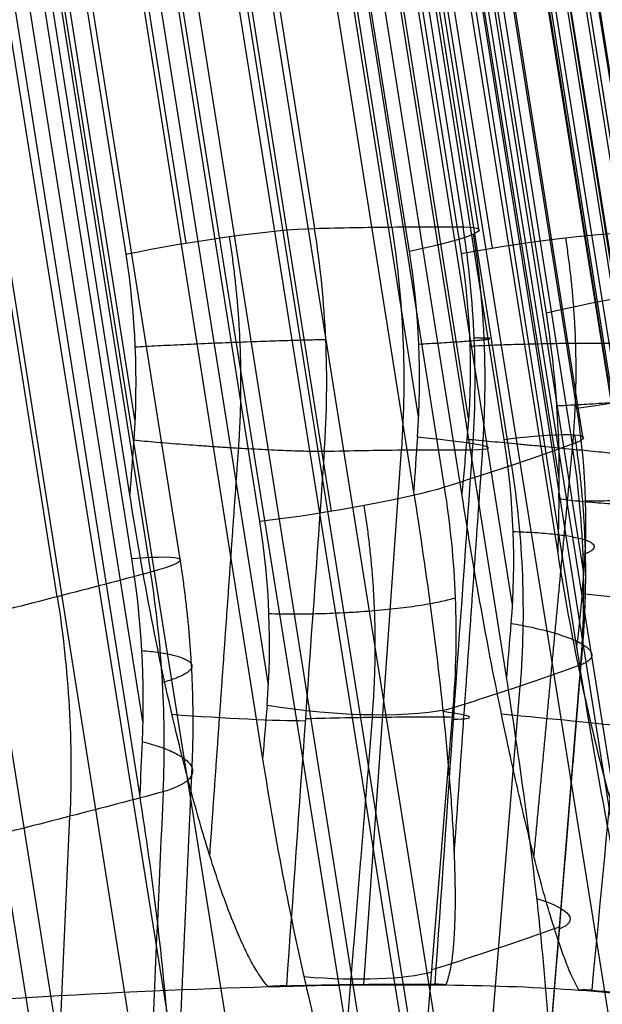
# Model space of a CAD drawing. Units: millimetres. Extents: x -322 to 389, y -720 to 400.
# Drawn here: x -261 to -259, y 383 to 387 of the extents above; entities that cross this region are included whole.
import ezdxf

# ---------------------------------------------------------------- set-up
doc = ezdxf.new("R2010")
doc.units = ezdxf.units.MM
doc.header["$MEASUREMENT"] = 0
doc.layers.add('Predefinito', color=7, linetype='Continuous', true_color=0x000000)

# ---------------------------------------------------------------- blocks, each defined once
blk = doc.blocks.new('P00000444')
at = {"layer": 'Predefinito'}
for p, q in [((-5.15, -2.0573, 5), (-5.15, -17.5, 5)), ((-5.15, -2.0573, -5), (-5.15, -17.5, -5)), ((-6.65, -2.1112, 3.5), (-6.65, -17.5, 3.5)), ((-6.65, -2.1113, -3.5), (-6.65, -17.5, -3.5)), ((-8.5, -2.2835), (-8.5, -16.5)), ((-5.7863, -2.2835, 6.2264), (-5.7863, -16.5, 6.2264)), ((-10.8809, -4, -3.049), (-10.8809, -13.905, -3.049)), ((-10.7369, -13.905, -1.4525), (-10.7369, -4, -1.4525)), ((-10.7208, -14.4823, -1), (-10.7208, -4, -1)), ((-10.671, -14.4823, -1.4373), (-10.671, -4, -1.4373)), ((-10.6532, -14.7384, -1), (-10.6532, -4, -1)), ((-10.6051, -4, -1.4221), (-10.6051, -14.7384, -1.4221)), ((-10.549, -14.7384, 1.7913), (-10.549, -4, 1.7913)), ((-10.4158, -13.905, -4.2799), (-10.4158, -4, -4.2799)), ((-10.3994, -13.905, -3.4141), (-10.3994, -4, -3.4141)), ((-10.3748, -4, -4.4781), (-10.3748, -13.905, -4.4781)), ((-10.2914, -13.905, 3.7752), (-10.2914, -4, 3.7752)), ((-10.287, -4, -3.4012), (-10.287, -13.905, -3.4012)), ((-10.2211, -14.4823, -3.386), (-10.2211, -4, -3.386)), ((-10.162, -13.905, 3.7582), (-10.162, -4, 3.7582)), ((-10.1564, -13.905, -4.9536), (-10.1564, -4, -4.9536)), ((-10.1552, -14.7384, -3.3708), (-10.1552, -4, -3.3708)), ((-10.1349, -13.905, -3.8305), (-10.1349, -4, -3.8305)), ((-10.0967, -14.4823, 3.7407), (-10.0967, -4, 3.7407)), ((-10.093, -13.905, 4.9612), (-10.093, -4, 4.9612)), ((-10.0742, -14.4823, -3.8009), (-10.0742, -4, -3.8009)), ((-10.0372, -4, 5.1909), (-10.0372, -13.905, 5.1909)), ((-10.0314, -4, 3.7232), (-10.0314, -14.7384, 3.7232)), ((-10.0134, -4, -3.7712), (-10.0134, -14.7384, -3.7712)), ((-9.9161, -4, -5.4185), (-9.9161, -13.905, -5.4185)), ((-9.843, -4, 4.5282), (-9.843, -13.905, 4.5282)), ((-9.7861, -13.905, 5.65), (-9.7861, -4, 5.65)), ((-9.7845, -14.4823, 4.4944), (-9.7845, -4, 4.4944)), ((-9.7259, -14.7384, 4.4606), (-9.7259, -4, 4.4606)), ((-9.514, -13.905, 6.097), (-9.514, -4, 6.097)), ((-9.4774, -13.905, -5.6787), (-9.4774, -4, -5.6787)), ((-9.2582, -4, -5.6281), (-9.2582, -13.905, -5.6281)), ((-9.1974, -14.4823, -5.5985), (-9.1974, -4, -5.5985)), ((-9.1366, -14.7384, -5.5688), (-9.1366, -4, -5.5688)), ((-9.093, -13.905, 6.3272), (-9.093, -4, 6.3272)), ((-8.843, -13.905, 6.2602), (-8.843, -4, 6.2602)), ((-8.7845, -14.4823, 6.2264), (-8.7845, -4, 6.2264)), ((-8.7259, -4, 6.1926), (-8.7259, -14.7384, 6.1926)), ((-8.4821, -13.905, 7.275), (-8.4821, -4, 7.275)), ((-8.3517, -4, 7.6118), (-8.3517, -13.905, 7.6118)), ((-8.3357, -4, 6.9215), (-8.3357, -13.905, 6.9215)), ((-8.2879, -14.4823, 6.8736), (-8.2879, -4, 6.8736)), ((-8.24, -14.7384, 6.8258), (-8.24, -4, 6.8258)), ((-7.9903, -13.905, 7.9903), (-7.9903, -4, 7.9903)), ((-7.275, -13.905, 8.4821), (-7.275, -4, 8.4821)), ((-6.9215, -13.905, 8.3357), (-6.9215, -4, 8.3357)), ((-6.8736, -14.4823, 8.2879), (-6.8736, -4, 8.2879)), ((-6.85, -4, -7.8259), (-6.85, -16.5, -7.8259)), ((-6.8258, -4, 8.24), (-6.8258, -14.7384, 8.24)), ((-5.8496, -16.5, -6.2686), (-5.8496, -4, -6.2686)), ((-5.75, -4, -6.7259), (-5.75, -16.5, -6.7259)), ((-9.6265, -16.5, -4.6952), (-10.0645, -14.6815, -4.9088)), ((-9.2756, -16.5, 5.3553), (-9.6976, -14.6815, 5.5989)), ((-7.5735, -16.5, 7.5735), (-7.918, -14.6815, 7.918)), ((-10.2683, -16.5, -3.0103), (-10.2701, -16.5, -3.0025)), ((-9.6265, -16.5, -4.6952), (-9.6171, -16.5, -4.6906)), ((-9.3264, -16.5, -5.2448), (-9.3264, -16.5, -5.2448))]:
    blk.add_line(p, q, dxfattribs=at)
at = {"layer": 'Predefinito', "extrusion": (4.4249e-15, 1, -2.62473e-15)}
blk.add_arc((10.3994, -2.9141, -13.905), 0.5, 257, 344.3465, dxfattribs=at)
at = {"layer": 'Predefinito', "extrusion": (5.33714e-15, 1, -4.39806e-15)}
blk.add_arc((10.2914, 3.2752, -13.905), 0.5, 17.6535, 105, dxfattribs=at)
at = {"layer": 'Predefinito', "extrusion": (6.38283e-15, 1, 3.12199e-15)}
blk.add_arc((9.9158, -4.2799, -13.905), 0.5, 336.6535, 64, dxfattribs=at)
at = {"layer": 'Predefinito', "extrusion": (-3.89507e-13, 1, -1.82669e-13)}
blk.add_arc((0, 0, -13.905), 11.3, 334, 336.65353, dxfattribs=at)
at = {"layer": 'Predefinito', "extrusion": (6.5781e-15, 1, 4.6074e-15)}
blk.add_arc((9.593, 4.9612, -13.905), 0.5, 300, 27.3465, dxfattribs=at)
at = {"layer": 'Predefinito', "extrusion": (-3.84776e-13, 1, -1.95005e-13)}
blk.add_arc((0, 0, -13.905), 11.3, 331.34647, 334, dxfattribs=at)
at = {"layer": 'Predefinito', "extrusion": (-0.438371, -5.91646e-31, 0.898794)}
blk.add_arc((13.905, -8.3), 3, 270, 285, dxfattribs=at)
at = {"layer": 'Predefinito', "extrusion": (-2.51384e-13, 1, 1.29738e-13)}
blk.add_arc((0, 0, -13.905), 11.3, 27.34647, 30, dxfattribs=at)
at = {"layer": 'Predefinito', "extrusion": (3.26921e-15, 1, 1.78701e-15)}
blk.add_arc((9.4774, -5.1787, -13.905), 0.5, 244, 331.3465, dxfattribs=at)
at = {"layer": 'Predefinito', "extrusion": (-3.75551e-13, 1, 2.32553e-13)}
blk.add_arc((0, 0, -13.905), 11.3, 30, 32.65353, dxfattribs=at)
at = {"layer": 'Predefinito', "extrusion": (0.5, 2.76101e-30, 0.866025)}
blk.add_arc((-13.905, 8.3), 3, 90, 105, dxfattribs=at)
at = {"layer": 'Predefinito', "extrusion": (1.274e-15, 1, -5.23678e-15)}
blk.add_arc((9.093, 5.8272, -13.905), 0.5, 32.6535, 120, dxfattribs=at)
at = {"layer": 'Predefinito', "extrusion": (7.18804e-15, 1, -2.40661e-15)}
blk.add_arc((7.9821, 7.275, -13.905), 0.5, 315, 42.3465, dxfattribs=at)
at = {"layer": 'Predefinito', "extrusion": (-9.76993e-14, 1, 9.79695e-14)}
blk.add_arc((0, 0, -13.905), 11.3, 42.34647, 45, dxfattribs=at)
at = {"layer": 'Predefinito', "extrusion": (1.97513e-13, 1, -2.16711e-13)}
blk.add_arc((0, 0, -13.905), 11.3, 45, 47.65353, dxfattribs=at)
at = {"layer": 'Predefinito', "extrusion": (0.707107, 1.18329e-30, 0.707107)}
blk.add_arc((-13.905, 8.3), 3, 90, 105, dxfattribs=at)
at = {"layer": 'Predefinito', "extrusion": (2.63374e-15, 1, 2.61851e-15)}
blk.add_arc((7.275, 7.9821, -13.905), 0.5, 47.6535, 135, dxfattribs=at)
at = {"layer": 'Predefinito', "extrusion": (-0.232862, 0.965855, -0.113574)}
blk.add_arc((12.9757, -5.5599, -11.2822), 0.5, 337.3593, 64.7759, dxfattribs=at)
at = {"layer": 'Predefinito', "extrusion": (-0.224951, 4.9673e-09, 0.97437)}
blk.add_arc((-19522.6841, 72823.8185, -1), 75409.3571, 285.01562118, 285.015767734, dxfattribs=at)
at = {"layer": 'Predefinito', "extrusion": (0.258819, -6.85853e-10, 0.965926)}
blk.add_arc((19522.6954, -72823.866, 1), 75409.406, 105.015620094, 105.015766648, dxfattribs=at)
at = {"layer": 'Predefinito', "extrusion": (-0.438371, -6.0428e-09, 0.898794)}
blk.add_arc((-19522.7001, 72823.8879, 1), 75409.4283, 285.015619238, 285.015765791, dxfattribs=at)
at = {"layer": 'Predefinito', "extrusion": (0.5, 3.14444e-09, 0.866025)}
blk.add_arc((19522.6987, -72823.8807, -1), 75409.421, 105.015619635, 105.015766189, dxfattribs=at)
at = {"layer": 'Predefinito', "extrusion": (-0.224372, 0.965855, 0.129541)}
blk.add_arc((12.0781, 7.3077, -11.2822), 0.5, 31.7291, 119.1456, dxfattribs=at)
at = {"layer": 'Predefinito', "extrusion": (-0.438371, 8.6586e-10, 0.898794)}
blk.add_arc((-19522.6913, 72823.8509, -1), 75409.3903, 285.015620049, 285.015766603, dxfattribs=at)
at = {"layer": 'Predefinito', "extrusion": (0.5, 1.41272e-10, 0.866025)}
blk.add_arc((19522.6954, -72823.8668, 1), 75409.4067, 105.015619933, 105.015766487, dxfattribs=at)
at = {"layer": 'Predefinito', "extrusion": (0.707107, 0, 0.707107)}
blk.add_arc((19522.6972, -72823.8735, -1), 75409.4137, 105.015619947, 105.015766501, dxfattribs=at)
at = {"layer": 'Predefinito', "extrusion": (0.707107, 2.63859e-09, 0.707107)}
blk.add_arc((19522.6872, -72823.8369, 1), 75409.3757, 105.015619796, 105.01576635, dxfattribs=at)
at = {"layer": 'Predefinito', "extrusion": (-2.50257e-13, 1, -1.22387e-13)}
blk.add_arc((0, 0, -14.6815), 11.1978, 334, 336.67464, dxfattribs=at)
at = {"layer": 'Predefinito', "extrusion": (-3.82779e-13, 1, -1.86405e-13)}
blk.add_arc((0, 0, -14.6815), 11.1978, 331.32536, 334, dxfattribs=at)
at = {"layer": 'Predefinito', "extrusion": (-4.94695e-13, 1, 2.85912e-13)}
blk.add_arc((0, 0, -14.6815), 11.1978, 27.32536, 30, dxfattribs=at)
at = {"layer": 'Predefinito', "extrusion": (-2.63918e-13, 1, 1.44784e-13)}
blk.add_arc((0, 0, -14.6815), 11.1978, 30, 32.67464, dxfattribs=at)
at = {"layer": 'Predefinito', "extrusion": (-3.08216e-13, 1, 3.08247e-13)}
blk.add_arc((0, 0, -14.6815), 11.1978, 42.32536, 45, dxfattribs=at)
at = {"layer": 'Predefinito', "extrusion": (-2.10445e-13, 1, 2.00815e-13)}
blk.add_arc((0, 0, -14.6815), 11.1978, 45, 47.67464, dxfattribs=at)
at = {"layer": 'Predefinito', "extrusion": (-0.252454, 0.965852, -0.058283)}
blk.add_arc((13.661, -3.5585, -12.2312), 0.5, 281.8962, 344.7855, dxfattribs=at)
at = {"layer": 'Predefinito', "extrusion": (-0.232872, 0.965852, -0.11358)}
blk.add_arc((12.9759, -5.5599, -12.2312), 0.5, 337.42, 40.3095, dxfattribs=at)
at = {"layer": 'Predefinito', "extrusion": (-0.224382, 0.965852, 0.129548)}
blk.add_arc((12.5652, 6.4343, -12.2312), 0.5, 323.6122, 26.5015, dxfattribs=at)
at = {"layer": 'Predefinito', "extrusion": (-0.232873, 0.965852, -0.113579)}
blk.add_arc((12.5497, -6.4646, -12.2312), 0.5, 269.2426, 332.1318, dxfattribs=at)
at = {"layer": 'Predefinito', "extrusion": (-0.224383, 0.965852, 0.129547)}
blk.add_arc((12.0782, 7.3077, -12.2312), 0.5, 31.7897, 94.6791, dxfattribs=at)
at = {"layer": 'Predefinito', "extrusion": (3.99145e-15, 1, 1.94676e-15)}
for start, end in [(334, 336.73692), (331.26308, 334)]:
    blk.add_arc((0, 0, -15.5907), 10.9541, start, end, dxfattribs=at)
at = {"layer": 'Predefinito', "extrusion": (3.84593e-15, 1, -2.22045e-15)}
for start, end in [(27.26308, 30), (30, 32.73692)]:
    blk.add_arc((0, 0, -15.5907), 10.9541, start, end, dxfattribs=at)
at = {"layer": 'Predefinito', "extrusion": (9.95498e-12, 1, 2.29537e-12)}
blk.add_arc((0, 0, -16.5), 10.7, 343.64848, 350.35152, dxfattribs=at)
at = {"layer": 'Predefinito', "extrusion": (2.81064e-11, 1, 6.47475e-12)}
blk.add_arc((0, 0, -16.5), 10.7105, 344.19783, 347, dxfattribs=at)
at = {"layer": 'Predefinito', "extrusion": (1.06968e-11, 1, 3.78792e-12)}
blk.add_arc((0, 0, -16.5), 10.7, 337.35152, 343.64848, dxfattribs=at)
at = {"layer": 'Predefinito', "extrusion": (9.1215e-12, 1, 4.44885e-12)}
blk.add_arc((0, 0, -16.5), 10.7, 330.64848, 337.35152, dxfattribs=at)
at = {"layer": 'Predefinito', "extrusion": (2.59351e-11, 1, 1.26642e-11)}
blk.add_arc((0, 0, -16.5), 10.7105, 334, 336.80217, dxfattribs=at)
at = {"layer": 'Predefinito', "extrusion": (2.64389e-11, 1, 1.28954e-11)}
blk.add_arc((0, 0, -16.5), 10.7105, 331.19783, 334, dxfattribs=at)
at = {"layer": 'Predefinito', "extrusion": (7.26396e-13, 1, 7.0502e-13)}
blk.add_arc((0, 0, -16.5), 10.7, 315.52381, 330.64848, dxfattribs=at)
at = {"layer": 'Predefinito'}
for points, weights, degree in [([(-10.6545, -13.905, -3.3441), (-10.6545, -14.1547, -3.3441), (-10.623, -14.4004, -3.3368), (-10.5602, -14.6416, -3.3221)], [0.861644904619, 0.861644521883, 0.861575256532, 0.86143365811], 3), ([(-10.2975, -14.6416, -4.064), (-10.3555, -14.4004, -4.0921), (-10.3846, -14.1547, -4.1062), (-10.3846, -13.905, -4.1062)], [0.86143365811, 0.861575256532, 0.861644521883, 0.861644904619], 3), ([(-10.0729, -13.905, 4.8206), (-10.0729, -14.1547, 4.8206), (-10.0449, -14.4004, 4.8045), (-9.9889, -14.6416, 4.7724)], [0.861644904619, 0.861644521883, 0.861575256532, 0.86143365811], 3), ([(-9.6292, -13.905, -5.6551), (-9.6292, -14.1547, -5.6551), (-9.6002, -14.4004, -5.6409), (-9.5422, -14.6416, -5.6125)], [0.861644904619, 0.861644521883, 0.861575256532, 0.86143365811], 3), ([(-9.1275, -14.6416, 6.2644), (-9.1833, -14.4004, 6.2968), (-9.2112, -14.1547, 6.3131), (-9.2112, -13.905, 6.3131)], [0.86143365811, 0.861575256532, 0.861644521883, 0.861644904619], 3), ([(-8.482, -13.905, 7.2634), (-8.482, -14.1547, 7.2634), (-8.4591, -14.4004, 7.2406), (-8.4133, -14.6416, 7.1951)], [0.861644904619, 0.861644521883, 0.861575256532, 0.86143365811], 3), ([(-10.2662, -14.2314, -3.3964), (-10.7275, -14.2938, -3.5029), (-10.856, -14.2966, -3.0431)], [1, 0.723184474493, 1], 2), ([(-10.1414, -14.2314, 3.7527), (-10.5987, -14.2938, 3.8752), (-10.7432, -14.2966, 3.4201)], [1, 0.723184474493, 1], 2), ([(-10.1158, -14.2314, -3.8212), (-10.5413, -14.2938, -4.0287), (-10.3518, -14.2966, -4.467)], [1, 0.723184474493, 1], 2), ([(-9.8246, -14.2314, 4.5175), (-10.2346, -14.2938, 4.7542), (-10.0149, -14.2966, 5.1782)], [1, 0.723184474493, 1], 2), ([(-9.239, -14.2314, -5.6188), (-9.6645, -14.2938, -5.8263), (-9.8932, -14.2966, -5.4071)], [1, 0.723184474493, 1], 2), ([(-8.8246, -14.2314, 6.2496), (-9.2346, -14.2938, 6.4863), (-9.4919, -14.2966, 6.0841)], [1, 0.723184474493, 1], 2), ([(-8.3206, -14.2314, 6.9064), (-8.6554, -14.2938, 7.2411), (-8.3335, -14.2966, 7.5938)], [1, 0.723184474493, 1], 2), ([(-6.9064, -14.2314, 8.3206), (-7.2411, -14.2938, 8.6554), (-7.5938, -14.2966, 8.3335)], [1, 0.723184474493, 1], 2), ([(-10.2039, -14.5521, -3.3821), (-10.6537, -14.6759, -3.4859), (-10.7813, -14.6815, -3.0254)], [0.999999867853, 0.722867382293, 1], 2), ([(-10.0796, -14.5521, 3.7361), (-10.5255, -14.6759, 3.8556), (-10.6692, -14.6815, 3.3998)], [0.999999867853, 0.722867382293, 1], 2), ([(-9.7692, -14.5521, 4.4855), (-10.169, -14.6759, 4.7164), (-9.9483, -14.6815, 5.1403)], [1, 0.722867382293, 0.999999867853], 2), ([(-9.1815, -14.5521, -5.5907), (-9.5965, -14.6759, -5.7931), (-9.8245, -14.6815, -5.3731)], [1, 0.722867382293, 0.999999867853], 2), ([(-8.2754, -14.5521, 6.8612), (-8.6018, -14.6759, 7.1876), (-8.2789, -14.6815, 7.5399)], [1, 0.722867382293, 0.999999867853], 2), ([(-6.8612, -14.5521, 8.2754), (-7.1876, -14.6759, 8.6018), (-7.5399, -14.6815, 8.2789)], [1, 0.722867382293, 0.999999867853], 2), ([(-10.5602, -14.6416, -3.3221), (-10.4395, -15.103, -3.2943), (-10.3188, -15.5644, -3.2666), (-10.198, -16.0258, -3.2388)], [0.86143365811, 0.861523600288, 0.86161661377, 0.86171304558], 3), ([(-10.2975, -14.6416, -4.064), (-10.1862, -15.103, -4.0096), (-10.0749, -15.5644, -3.9552), (-9.9636, -16.0258, -3.9008)], [0.86143365811, 0.861523601122, 0.861616615494, 0.861713048262], 3), ([(-9.9889, -14.6416, 4.7724), (-9.8817, -15.103, 4.7104), (-9.7745, -15.5644, 4.6484), (-9.6672, -16.0258, 4.5863)], [0.86143365811, 0.861523600288, 0.86161661377, 0.86171304558], 3), ([(-9.5422, -14.6416, -5.6125), (-9.4309, -15.103, -5.5583), (-9.3195, -15.5644, -5.5041), (-9.2081, -16.0258, -5.4498)], [0.86143365811, 0.861523600288, 0.86161661377, 0.86171304558], 3), ([(-9.1275, -14.6416, 6.2644), (-9.0202, -15.103, 6.2026), (-8.9128, -15.5644, 6.1407), (-8.8055, -16.0258, 6.0789)], [0.86143365811, 0.861523601122, 0.861616615494, 0.861713048262], 3), ([(-8.4133, -14.6416, 7.1951), (-8.3258, -15.103, 7.1075), (-8.2383, -15.5644, 7.0198), (-8.1508, -16.0258, 6.9321)], [0.86143365811, 0.861523600288, 0.86161661377, 0.86171304558], 3)]:
    blk.add_rational_spline(points, weights, degree=degree, dxfattribs=at)
for points in [[(-10.2826, -14.6815, -4.4338), (-10.3441, -14.4273, -4.4633), (-10.3748, -14.1683, -4.4781), (-10.3748, -13.905, -4.4781)], [(-10.287, -13.905, -3.4012), (-10.287, -14.1245, -3.4012), (-10.2593, -14.3402, -3.3948), (-10.2039, -14.5521, -3.3821)], [(-10.0796, -14.5521, 3.7361), (-10.1345, -14.3402, 3.7508), (-10.162, -14.1245, 3.7582), (-10.162, -13.905, 3.7582)], [(-10.0583, -14.5521, -3.7932), (-10.1094, -14.3402, -3.8181), (-10.1349, -14.1245, -3.8305), (-10.1349, -13.905, -3.8305)], [(-9.9483, -14.6815, 5.1403), (-10.0075, -14.4273, 5.174), (-10.0372, -14.1683, 5.1909), (-10.0372, -13.905, 5.1909)], [(-9.8245, -14.6815, -5.3731), (-9.8856, -14.4273, -5.4033), (-9.9161, -14.1683, -5.4185), (-9.9161, -13.905, -5.4185)], [(-9.843, -13.905, 4.5282), (-9.843, -14.1244, 4.5282), (-9.8184, -14.3402, 4.514), (-9.7692, -14.5521, 4.4855)], [(-9.4257, -14.6815, 6.0453), (-9.4846, -14.4273, 6.0798), (-9.514, -14.1683, 6.097), (-9.514, -13.905, 6.097)], [(-9.2582, -13.905, -5.6281), (-9.2582, -14.1244, -5.6281), (-9.2326, -14.3402, -5.6157), (-9.1815, -14.5521, -5.5907)], [(-8.7692, -14.5521, 6.2176), (-8.8184, -14.3402, 6.246), (-8.843, -14.1245, 6.2602), (-8.843, -13.905, 6.2602)], [(-8.2789, -14.6815, 7.5399), (-8.3274, -14.4273, 7.5878), (-8.3517, -14.1683, 7.6118), (-8.3517, -13.905, 7.6118)], [(-8.3357, -13.905, 6.9215), (-8.3357, -14.1245, 6.9215), (-8.3156, -14.3402, 6.9014), (-8.2754, -14.5521, 6.8612)], [(-6.8612, -14.5521, 8.2754), (-6.9014, -14.3402, 8.3156), (-6.9215, -14.1245, 8.3357), (-6.9215, -13.905, 8.3357)], [(-10.7813, -14.6815, -3.0254), (-10.6228, -15.2877, -2.9891), (-10.4643, -15.8938, -2.9529), (-10.3057, -16.5, -2.9167)], [(-9.8446, -16.5, -4.2189), (-9.9906, -15.8938, -4.2906), (-10.1366, -15.2877, -4.3622), (-10.2826, -14.6815, -4.4338)], [(-9.9483, -14.6815, 5.1403), (-9.8076, -15.2877, 5.0587), (-9.6669, -15.8938, 4.977), (-9.5263, -16.5, 4.8954)], [(-9.8245, -14.6815, -5.3731), (-9.6782, -15.2877, -5.3021), (-9.5318, -15.8938, -5.2311), (-9.3855, -16.5, -5.1602)], [(-9.0027, -16.5, 5.8023), (-9.1437, -15.8938, 5.8833), (-9.2847, -15.2877, 5.9643), (-9.4257, -14.6815, 6.0453)], [(-8.2789, -14.6815, 7.5399), (-8.1641, -15.2877, 7.4247), (-8.0494, -15.8938, 7.3094), (-7.9347, -16.5, 7.1942)], [(-10.3057, -16.5, -2.9167), (-10.2963, -16.5, -2.9499), (-10.2835, -16.5, -2.9818), (-10.2672, -16.5, -3.0124)], [(-9.8749, -16.5, -4.1203), (-9.8683, -16.5, -4.1543), (-9.8582, -16.5, -4.1872), (-9.8446, -16.5, -4.2189)], [(-9.3855, -16.5, -5.1602), (-9.3688, -16.5, -5.1905), (-9.3491, -16.5, -5.2187), (-9.3264, -16.5, -5.2448)]]:
    blk.add_open_spline(points, degree=3, dxfattribs=at)
for points, knots in [([(-10.2672, -16.5, -3.0124), (-10.2639, -16.4909, -3.0236), (-10.2611, -16.4818, -3.0332), (-10.2559, -16.4635, -3.0505), (-10.2536, -16.4543, -3.0582), (-10.2473, -16.4269, -3.0796), (-10.2437, -16.4085, -3.0914), (-10.2373, -16.3719, -3.1127), (-10.2344, -16.3536, -3.1221), (-10.229, -16.3169, -3.1398), (-10.2264, -16.2985, -3.1481), (-10.2192, -16.2435, -3.1714), (-10.215, -16.2068, -3.1849), (-10.2075, -16.1334, -3.209), (-10.2041, -16.0967, -3.2198), (-10.1946, -15.9866, -3.2497), (-10.1894, -15.9132, -3.2661), (-10.1804, -15.7664, -3.294), (-10.1766, -15.693, -3.3056), (-10.1602, -15.3258, -3.356), (-10.1552, -15.0321, -3.3708), (-10.1552, -14.7384, -3.3708)], [0, 0, 0, 0, 0.000028805, 0.000028805, 0.00005761, 0.00005761, 0.00011522, 0.00011522, 0.00017283, 0.00017283, 0.00023044, 0.00023044, 0.000345664, 0.000345664, 0.000460888, 0.000460888, 0.000691332, 0.000691332, 0.000921774, 0.000921774, 0.001843586, 0.001843586, 0.001843586, 0.001843586]), ([(-10.0314, -14.7384, 3.7232), (-10.0314, -15.0321, 3.7232), (-10.0369, -15.3258, 3.7085), (-10.055, -15.693, 3.6587), (-10.0592, -15.7664, 3.6473), (-10.0692, -15.9132, 3.6197), (-10.075, -15.9866, 3.6036), (-10.0855, -16.0967, 3.574), (-10.0893, -16.1334, 3.5633), (-10.0977, -16.2068, 3.5394), (-10.1023, -16.2435, 3.5261), (-10.1103, -16.2985, 3.5031), (-10.1132, -16.3169, 3.4948), (-10.1192, -16.3536, 3.4773), (-10.1224, -16.3719, 3.468), (-10.1296, -16.4085, 3.4469), (-10.1336, -16.4269, 3.4353), (-10.1407, -16.4543, 3.4142), (-10.1433, -16.4635, 3.4065), (-10.149, -16.4818, 3.3894), (-10.1522, -16.4909, 3.3799), (-10.1558, -16.5, 3.3689)], [0, 0, 0, 0, 0.000915696, 0.000915696, 0.001144611, 0.001144611, 0.001373526, 0.001373526, 0.001487983, 0.001487983, 0.001602439, 0.001602439, 0.001659669, 0.001659669, 0.001716898, 0.001716898, 0.001774127, 0.001774127, 0.001802742, 0.001802742, 0.001831357, 0.001831357, 0.001831357, 0.001831357]), ([(-10.0134, -14.7384, -3.7712), (-10.0134, -15.0321, -3.7712), (-10.0079, -15.3258, -3.7859), (-9.989, -15.693, -3.8354), (-9.9846, -15.7664, -3.8468), (-9.974, -15.9132, -3.8741), (-9.9678, -15.9866, -3.8901), (-9.9563, -16.0967, -3.9194), (-9.9522, -16.1334, -3.9299), (-9.9428, -16.2068, -3.9535), (-9.9376, -16.2435, -3.9665), (-9.9286, -16.2985, -3.9892), (-9.9253, -16.3169, -3.9972), (-9.9184, -16.3536, -4.0144), (-9.9147, -16.3719, -4.0236), (-9.9063, -16.4085, -4.0442), (-9.9016, -16.4269, -4.0556), (-9.8932, -16.4543, -4.0762), (-9.8901, -16.4635, -4.0836), (-9.8832, -16.4818, -4.1003), (-9.8794, -16.4909, -4.1096), (-9.8749, -16.5, -4.1203)], [0, 0, 0, 0, 0.000915696, 0.000915696, 0.001144611, 0.001144611, 0.001373526, 0.001373526, 0.001487983, 0.001487983, 0.001602439, 0.001602439, 0.001659669, 0.001659669, 0.001716898, 0.001716898, 0.001774127, 0.001774127, 0.001802742, 0.001802742, 0.001831357, 0.001831357, 0.001831357, 0.001831357]), ([(-9.5634, -16.5, 4.7991), (-9.5686, -16.4909, 4.7887), (-9.5731, -16.4818, 4.7797), (-9.5812, -16.4635, 4.7635), (-9.5848, -16.4543, 4.7563), (-9.5947, -16.4269, 4.7363), (-9.6001, -16.4085, 4.7253), (-9.6099, -16.3719, 4.7053), (-9.6142, -16.3536, 4.6965), (-9.6223, -16.3169, 4.6799), (-9.6261, -16.2985, 4.672), (-9.6368, -16.2435, 4.6501), (-9.6429, -16.2068, 4.6374), (-9.6538, -16.1334, 4.6145), (-9.6587, -16.0967, 4.6043), (-9.6722, -15.9866, 4.576), (-9.6795, -15.9132, 4.5605), (-9.692, -15.7664, 4.5339), (-9.6971, -15.693, 4.5229), (-9.7195, -15.3258, 4.4748), (-9.7259, -15.0321, 4.4606), (-9.7259, -14.7384, 4.4606)], [0, 0, 0, 0, 0.000028805, 0.000028805, 0.00005761, 0.00005761, 0.00011522, 0.00011522, 0.00017283, 0.00017283, 0.00023044, 0.00023044, 0.000345664, 0.000345664, 0.000460888, 0.000460888, 0.000691332, 0.000691332, 0.000921774, 0.000921774, 0.001843586, 0.001843586, 0.001843586, 0.001843586]), ([(-9.3264, -16.5, -5.2448), (-9.3207, -16.4909, -5.2549), (-9.3158, -16.4818, -5.2637), (-9.3069, -16.4635, -5.2794), (-9.3029, -16.4543, -5.2864), (-9.2919, -16.4269, -5.3058), (-9.2857, -16.4085, -5.3165), (-9.2747, -16.3719, -5.3358), (-9.2698, -16.3536, -5.3443), (-9.2605, -16.3169, -5.3603), (-9.2561, -16.2985, -5.3679), (-9.2439, -16.2435, -5.389), (-9.2368, -16.2068, -5.4011), (-9.224, -16.1334, -5.423), (-9.2182, -16.0967, -5.4327), (-9.2023, -15.9866, -5.4597), (-9.1935, -15.9132, -5.4745), (-9.1784, -15.7664, -5.4997), (-9.1722, -15.693, -5.5101), (-9.1448, -15.3258, -5.5555), (-9.1366, -15.0321, -5.5688), (-9.1366, -14.7384, -5.5688)], [0, 0, 0, 0, 0.000028805, 0.000028805, 0.00005761, 0.00005761, 0.00011522, 0.00011522, 0.00017283, 0.00017283, 0.00023044, 0.00023044, 0.000345664, 0.000345664, 0.000460888, 0.000460888, 0.000691332, 0.000691332, 0.000921774, 0.000921774, 0.001843586, 0.001843586, 0.001843586, 0.001843586]), ([(-8.7259, -14.7384, 6.1926), (-8.7259, -15.0321, 6.1926), (-8.735, -15.3258, 6.1799), (-8.7655, -15.693, 6.1365), (-8.7724, -15.7664, 6.1266), (-8.7892, -15.9132, 6.1025), (-8.799, -15.9866, 6.0884), (-8.8168, -16.0967, 6.0625), (-8.8232, -16.1334, 6.0532), (-8.8376, -16.2068, 6.0322), (-8.8455, -16.2435, 6.0206), (-8.8592, -16.2985, 6.0005), (-8.864, -16.3169, 5.9932), (-8.8744, -16.3536, 5.9779), (-8.8799, -16.3719, 5.9697), (-8.8923, -16.4085, 5.9512), (-8.8992, -16.4269, 5.941), (-8.9115, -16.4543, 5.9224), (-8.916, -16.4635, 5.9157), (-8.9259, -16.4818, 5.9007), (-8.9314, -16.4909, 5.8923), (-8.9379, -16.5, 5.8826)], [0, 0, 0, 0, 0.000915696, 0.000915696, 0.001144611, 0.001144611, 0.001373526, 0.001373526, 0.001487983, 0.001487983, 0.001602439, 0.001602439, 0.001659669, 0.001659669, 0.001716898, 0.001716898, 0.001774127, 0.001774127, 0.001802742, 0.001802742, 0.001831357, 0.001831357, 0.001831357, 0.001831357]), ([(-7.9954, -16.5, 7.1108), (-8.0032, -16.4909, 7.1021), (-8.0098, -16.4818, 7.0945), (-8.0218, -16.4635, 7.081), (-8.0271, -16.4543, 7.075), (-8.0419, -16.4269, 7.0582), (-8.05, -16.4085, 7.049), (-8.0646, -16.3719, 7.0322), (-8.0711, -16.3536, 7.0248), (-8.0832, -16.3169, 7.0108), (-8.0889, -16.2985, 7.0043), (-8.1049, -16.2435, 6.9858), (-8.1141, -16.2068, 6.9751), (-8.1305, -16.1334, 6.9559), (-8.1379, -16.0967, 6.9473), (-8.1582, -15.9866, 6.9234), (-8.1693, -15.9132, 6.9103), (-8.1883, -15.7664, 6.8879), (-8.1961, -15.693, 6.8785), (-8.2301, -15.3258, 6.8379), (-8.24, -15.0321, 6.8258), (-8.24, -14.7384, 6.8258)], [0, 0, 0, 0, 0.000028805, 0.000028805, 0.00005761, 0.00005761, 0.00011522, 0.00011522, 0.00017283, 0.00017283, 0.00023044, 0.00023044, 0.000345664, 0.000345664, 0.000460888, 0.000460888, 0.000691332, 0.000691332, 0.000921774, 0.000921774, 0.001843586, 0.001843586, 0.001843586, 0.001843586]), ([(-6.8258, -14.7384, 8.24), (-6.8258, -15.0321, 8.24), (-6.8379, -15.3258, 8.2301), (-6.8785, -15.693, 8.1961), (-6.8879, -15.7664, 8.1883), (-6.9103, -15.9132, 8.1693), (-6.9234, -15.9866, 8.1582), (-6.9473, -16.0967, 8.1379), (-6.9559, -16.1334, 8.1305), (-6.9752, -16.2068, 8.114), (-6.9858, -16.2435, 8.1049), (-7.0043, -16.2985, 8.0889), (-7.0108, -16.3169, 8.0832), (-7.0248, -16.3536, 8.0711), (-7.0323, -16.3719, 8.0646), (-7.049, -16.4085, 8.0499), (-7.0583, -16.4269, 8.0418), (-7.075, -16.4543, 8.0271), (-7.0811, -16.4635, 8.0218), (-7.0946, -16.4818, 8.0098), (-7.1021, -16.4909, 8.0032), (-7.1108, -16.5, 7.9954)], [0, 0, 0, 0, 0.000915696, 0.000915696, 0.001144611, 0.001144611, 0.001373526, 0.001373526, 0.001487983, 0.001487983, 0.001602439, 0.001602439, 0.001659669, 0.001659669, 0.001716898, 0.001716898, 0.001774127, 0.001774127, 0.001802742, 0.001802742, 0.001831357, 0.001831357, 0.001831357, 0.001831357])]:
    blk.add_open_spline(points, degree=3, knots=knots, dxfattribs=at)
blk = doc.blocks.new('Specchiatura2TEFEPU64-1-1')
at = {"layer": 'Predefinito'}
for p, q in [((-548.5135, 415.0202, 7.5083), (-587.1792, 659.1279, 7.5083)), ((-548.5135, 415.0202, 8.7083), (-587.1792, 659.1279, 8.7083)), ((-549.7575, 414.8232), (-588.4233, 658.9309)), ((-589.6193, 658.7414, 3.5978), (-550.9536, 414.6337, 3.5978)), ((-550.9428, 414.6354), (-588.8263, 653.8047)), ((-550.9428, 414.6354), (-588.8263, 653.8047))]:
    blk.add_line(p, q, dxfattribs=at)
blk = doc.blocks.new('Copia di 2TEFEPU64-1-1^A00001510')
at = {"layer": 'Predefinito'}
for p, q in [((-545.4617, 415.5036, -7.0833), (-584.1274, 659.6113, -7.0833)), ((-546.4383, 415.3489, -6.4033), (-585.104, 659.4566, -6.4033))]:
    blk.add_line(p, q, dxfattribs=at)
blk = doc.blocks.new('A00001510')
at = {"layer": 'Predefinito', "extrusion": (-5.37764e-17, -0.083678, 0.996493)}
blk.add_blockref('Specchiatura2TEFEPU64-1-1', (0, -28.9654, -261.5794), dxfattribs=at)
at = {"layer": 'Predefinito', "extrusion": (5.37764e-17, 0.083678, 0.996493), "rotation": 180}
blk.add_blockref('Copia di 2TEFEPU64-1-1^A00001510', (0, 28.9654, 261.5794), dxfattribs=at)
blk = doc.blocks.new('14040_4DI1403')
at = {"layer": 'Predefinito', "extrusion": (0.074054, -0.073267, -0.994559), "rotation": 216.1539759005219}
blk.add_blockref('P00000444', (91.4767, -449.1014, -253.0847), dxfattribs=at)
at = {"layer": 'Predefinito', "extrusion": (-0.032621, 0.076976, -0.996499), "rotation": 13.83765543230994}
blk.add_blockref('P00000444', (91.886, 451.6005, 249.0768), dxfattribs=at)
at = {"layer": 'Predefinito', "extrusion": (-0.008447, 0.000147438, 0.999964), "rotation": 0.01103272992365153}
blk.add_blockref('A00001510', (324.8711, -254.8548, -0.4234), dxfattribs=at)

msp = doc.modelspace()

# ---------------------------------------------------------------- block references
at = {"layer": 'Predefinito'}
msp.add_blockref('14040_4DI1403', (0, 0), dxfattribs=at)

doc.saveas('drawing.dxf')
